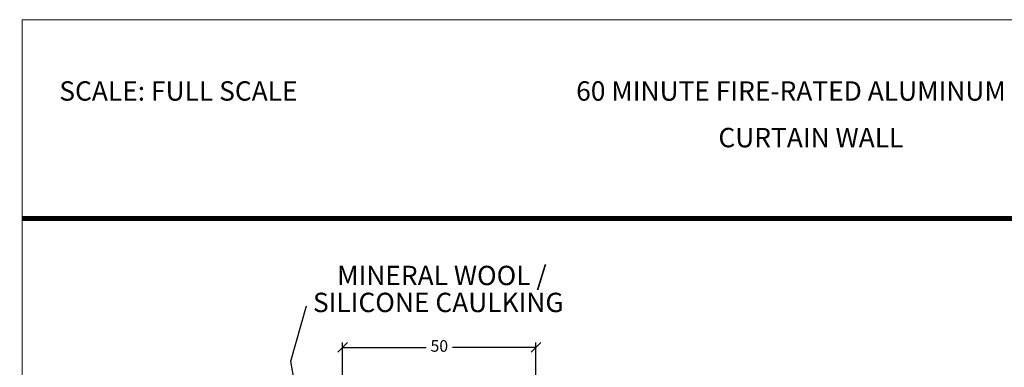
# Model space of a CAD drawing. Units: millimetres. Extents: x 347 to 1702, y 1140 to 2266.
# Drawn here: x 813 to 1067, y 2176 to 2266 of the extents above; entities that cross this region are included whole.
import ezdxf

# ---------------------------------------------------------------- set-up
doc = ezdxf.new("R2010")
doc.units = ezdxf.units.MM
doc.layers.add('DIM 1-01', color=1, linetype='Continuous')
doc.styles.get("Standard").update_dxf_attribs({"font": 'arial.ttf'})
doc.dimstyles.new('DIM 2', dxfattribs={"dimscale": 2, "dimtxt": 2.5, "dimasz": 2.5, "dimexe": 1.25, "dimexo": 1, "dimtad": 0, "dimdec": 0, "dimtxsty": 'Standard', "dimblk": 'OBLIQUE', "dimcen": 2.5, "dimclrt": 7, "dimadec": 0, "dimazin": 0, "dimtfac": 1, "dimtdec": 0, "dimtmove": 0, "dimatfit": 3, "dimfxl": 1, "dimarcsym": 0})

# ---------------------------------------------------------------- blocks, each defined once
blk = doc.blocks.new('Drawing sheet')
at = {"color": 7, "linetype": 'Continuous', "lineweight": 0}
for q in [(1907.3, 1182.63), (1500.9, 632.02)]:
    blk.add_line((1500.9, 1182.63), q, dxfattribs=at)
blk = doc.blocks.new('_OBLIQUE')
at = {"color": 0, "linetype": 'ByBlock'}
blk.add_line((-0.5, -0.5), (0.5, 0.5), dxfattribs=at)
blk = doc.blocks.new('*D26')
at = {"layer": 'DEFPOINTS', "color": 0}
for p in [(946.17, 2180.95), (896.17, 2172.08), (946.17, 2172.08)]:
    blk.add_point(p, dxfattribs=at)
at = {"layer": 'DIM 1-01', "color": 0, "lineweight": -2}
for p, q in [((896.17, 2173.08), (896.17, 2182.2)), ((946.17, 2173.08), (946.17, 2182.2)), ((896.17, 2180.95), (917.77, 2180.95)), ((946.17, 2180.95), (924.56, 2180.95))]:
    blk.add_line(p, q, dxfattribs=at)
at = {"layer": 'DIM 1-01', "color": 0, "lineweight": -2, "xscale": 2.5, "yscale": 2.5, "zscale": 2.5, "rotation": 180}
blk.add_blockref('_OBLIQUE', (896.17, 2180.95), dxfattribs=at)
at = {"layer": 'DIM 1-01', "color": 0, "lineweight": -2, "xscale": 2.5, "yscale": 2.5, "zscale": 2.5}
blk.add_blockref('_OBLIQUE', (946.17, 2180.95), dxfattribs=at)
at = {"layer": 'DIM 1-01', "color": 7, "insert": (921.17, 2180.95), "char_height": 3, "attachment_point": 5}
blk.add_mtext('50', dxfattribs=at)

msp = doc.modelspace()

# ---------------------------------------------------------------- linework, layer by layer
at = {"color": 1, "linetype": 'Continuous', "ltscale": 12}
for p, q in [((882.744, 2177.39), (886.794, 2191.729)), ((888.175, 2148.141), (882.744, 2177.39))]:
    msp.add_line(p, q, dxfattribs=at)
at = {"color": 7, "const_width": 1.311}
msp.add_lwpolyline([(813.313, 2214.221), (1219.714, 2214.221)], dxfattribs=at)

# ---------------------------------------------------------------- block references
msp.add_blockref('Drawing sheet', (-687.591, 1082.949))

# ---------------------------------------------------------------- texts
for s, p in [('SCALE: FULL SCALE', (822.903, 2244.675)), ('60 MINUTE FIRE-RATED ALUMINUM', (956.554, 2244.675)), ('CURTAIN WALL', (993.338, 2232.634))]:
    msp.add_text(s, height=5).set_placement(p)
at = {"color": 1}
for s, p in [('MINERAL WOOL /', (894.742, 2197.034)), ('SILICONE CAULKING', (888.492, 2190.077))]:
    msp.add_text(s, height=5, dxfattribs=at).set_placement(p)

# ---------------------------------------------------------------- dimensions: what is measured, and where the dimension line sits
at = {"layer": 'DIM 1-01'}
dim = msp.add_linear_dim(base=(946.168, 2180.952), p1=(896.168, 2172.084), p2=(946.168, 2172.084), dimstyle='DIM 2', override={"dimtxt": 1.5, "dimasz": 1.25, "dimexe": 0.625, "dimexo": 0.5}, dxfattribs=at)
dim.commit()
dim.dimension.update_dxf_attribs({"geometry": '*D26', "text_midpoint": (921.168, 2180.952)})

doc.saveas('drawing.dxf')
